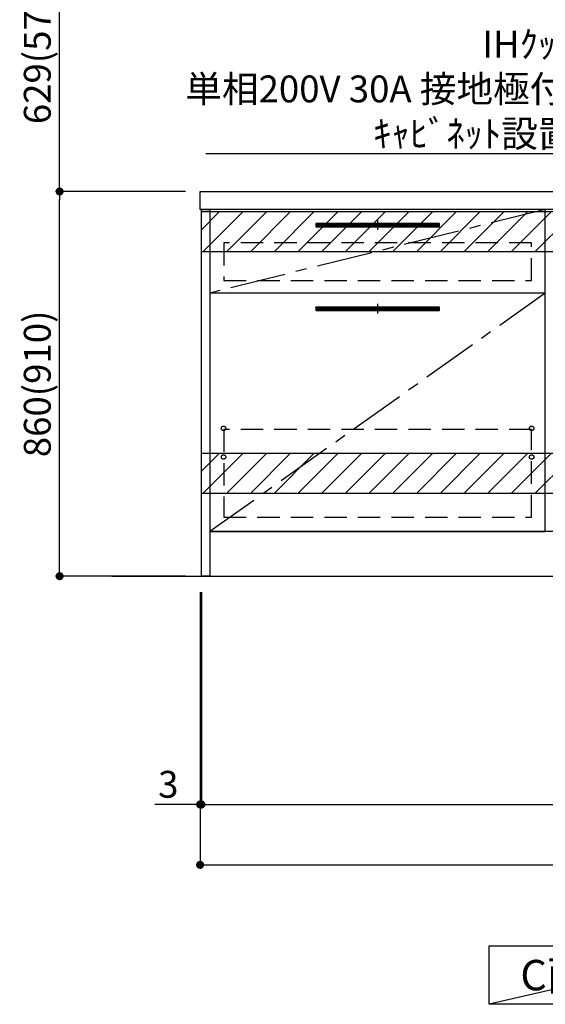
# Model space of a CAD drawing. Extents: x 0 to 26473, y -25 to 8845.
# Drawn here: x 17276 to 18451, y 1111 to 3312 of the extents above; entities that cross this region are included whole.
import ezdxf

# ---------------------------------------------------------------- set-up
doc = ezdxf.new("R2010")
doc.units = 0
doc.header["$LTSCALE"] = 50
doc.header["$MEASUREMENT"] = 0
doc.linetypes.add('CENTER', pattern=[2, 1.25, -0.25, 0.25, -0.25])
doc.linetypes.add('HIDDEN', pattern=[0.375, 0.25, -0.125])
doc.layers.get('0').update_dxf_attribs({"linetype": 'CONTINUOUS'})
doc.layers.get('DEFPOINTS').update_dxf_attribs({"color": 146, "linetype": 'CONTINUOUS'})
for name, color, linetype in [('111-壁仕上', 3, 'CONTINUOUS'), ('120-キャビネット（外）', 7, 'CONTINUOUS'), ('121-キャビネット（中）', 253, 'HIDDEN'), ('122-扉', 6, 'CONTINUOUS'), ('123-扉向き', 231, 'CENTER'), ('126-甲板', 2, 'CONTINUOUS'), ('142-把手', 4, 'CONTINUOUS'), ('160-文字', 254, 'CONTINUOUS'), ('166-寸法B', 11, 'CONTINUOUS'), ('180-補助', 161, 'CONTINUOUS')]:
    doc.layers.add(name, color=color, linetype=linetype)
doc.styles.add('KH001', font='txt')
doc.dimstyles.new('KH1xx030', dxfattribs={"dimscale": 30, "dimtxt": 2, "dimasz": 0.6, "dimexe": 0.3, "dimexo": 1.2, "dimgap": 0.5, "dimtad": 3, "dimdec": 1, "dimdsep": 46, "dimlunit": 6, "dimtxsty": 'KH001', "dimblk": 'DOT', "dimcen": 1, "dimdle": 1, "dimclrd": 256, "dimclre": 256, "dimclrt": 256, "dimadec": 0, "dimazin": 0, "dimtfac": 1, "dimtdec": 1, "dimtix": 1, "dimtmove": 2, "dimatfit": 3, "dimldrblk": 'CLOSEDBLANK', "dimfxl": 1, "dimtolj": 1, "dimtzin": 0, "dimlwd": -1, "dimlwe": -1, "dimarcsym": 0})

# ---------------------------------------------------------------- blocks, each defined once
blk = doc.blocks.new('_Dot')
at = {"color": 0, "linetype": 'ByBlock', "lineweight": -2}
blk.add_line((-0.5, 0), (-1, 0), dxfattribs=at)
at = {"color": 0, "linetype": 'ByBlock', "const_width": 0.5}
blk.add_lwpolyline([(-0.25, 0, 1), (0.25, 0, 1)], format="xyb", close=True, dxfattribs=at)
blk = doc.blocks.new('*D101')
at = {"layer": '166-寸法B', "transparency": 16777216}
for p, q in [((17682.5, 2031.6), (17682.5, 1548.4)), ((19520.5, 2031.6), (19520.5, 1548.4)), ((17700.5, 1557.4), (19502.5, 1557.4))]:
    blk.add_line(p, q, dxfattribs=at)
at = {"layer": 'DEFPOINTS', "color": 0, "transparency": 16777216}
for p in [(17682.5, 2067.6), (19520.5, 2067.6), (19520.5, 1557.4)]:
    blk.add_point(p, dxfattribs=at)
at = {"layer": '166-寸法B', "transparency": 16777216, "xscale": 18, "yscale": 18, "zscale": 18, "rotation": 180}
blk.add_blockref('_Dot', (17682.5, 1557.4), dxfattribs=at)
at = {"layer": '166-寸法B', "transparency": 16777216, "xscale": 18, "yscale": 18, "zscale": 18}
blk.add_blockref('_Dot', (19520.5, 1557.4), dxfattribs=at)
at = {"layer": '166-寸法B', "transparency": 16777216, "insert": (18601.5, 1606.2), "char_height": 60, "attachment_point": 5, "style": 'KH001'}
blk.add_mtext('\\A1;1,838', dxfattribs=at)
blk = doc.blocks.new('_ClosedBlank')
at = {"color": 0, "linetype": 'ByBlock', "lineweight": -2}
for p, q in [((-1, 0.17), (0, 0)), ((-1, 0.17), (-1, -0.17)), ((0, 0), (-1, -0.17))]:
    blk.add_line(p, q, dxfattribs=at)
blk = doc.blocks.new('*D110')
at = {"layer": '166-寸法B', "transparency": 16777216}
for p, q in [((17679.5, 2031.4), (17679.5, 1413.4)), ((19523.5, 2031.6), (19523.5, 1413.4)), ((17697.5, 1422.4), (19505.5, 1422.4))]:
    blk.add_line(p, q, dxfattribs=at)
at = {"layer": 'DEFPOINTS', "color": 0, "transparency": 16777216}
for p in [(17679.5, 2067.4), (19523.5, 2067.6), (19523.5, 1422.4)]:
    blk.add_point(p, dxfattribs=at)
at = {"layer": '166-寸法B', "transparency": 16777216, "xscale": 18, "yscale": 18, "zscale": 18, "rotation": 180}
blk.add_blockref('_Dot', (17679.5, 1422.4), dxfattribs=at)
at = {"layer": '166-寸法B', "transparency": 16777216, "xscale": 18, "yscale": 18, "zscale": 18}
blk.add_blockref('_Dot', (19523.5, 1422.4), dxfattribs=at)
at = {"layer": '166-寸法B', "transparency": 16777216, "insert": (18601.5, 1471.2), "char_height": 60, "attachment_point": 5, "style": 'KH001'}
blk.add_mtext('\\A1;1,844', dxfattribs=at)
blk = doc.blocks.new('*D113')
at = {"layer": '166-寸法B', "transparency": 16777216}
for p, q in [((17679.5, 2031.6), (17679.5, 1548.4)), ((17682.5, 2031.6), (17682.5, 1548.4)), ((17679.5, 1557.4), (17577.9, 1557.4)), ((17661.5, 1557.4), (17643.5, 1557.4)), ((17682.5, 1557.4), (17679.5, 1557.4)), ((17700.5, 1557.4), (17718.5, 1557.4))]:
    blk.add_line(p, q, dxfattribs=at)
at = {"layer": 'DEFPOINTS', "color": 0, "transparency": 16777216}
for p in [(17679.5, 2067.6), (17682.5, 2067.6), (17679.5, 1557.4)]:
    blk.add_point(p, dxfattribs=at)
at = {"layer": '166-寸法B', "transparency": 16777216, "xscale": 18, "yscale": 18, "zscale": 18}
blk.add_blockref('_Dot', (17679.5, 1557.4), dxfattribs=at)
at = {"layer": '166-寸法B', "transparency": 16777216, "xscale": 18, "yscale": 18, "zscale": 18, "rotation": 180}
blk.add_blockref('_Dot', (17682.5, 1557.4), dxfattribs=at)
at = {"layer": '166-寸法B', "transparency": 16777216, "insert": (17608.4, 1602.4), "char_height": 60, "attachment_point": 5, "style": 'KH001'}
blk.add_mtext('\\A1;3', dxfattribs=at)
blk = doc.blocks.new('P256_277')
at = {"layer": '122-扉'}
h = blk.add_hatch(dxfattribs=at)
h.set_pattern_fill('ANSI31', color=256, scale=5, style=0)
h.set_pattern_definition([(45, (-289683.09336, 26709.8852), (-0.4419417382, 0.4419417382), [])])
h.paths.add_polyline_path([(-138.5, 7.5), (-138.5, 0), (138.5, 0), (138.5, 7.5)])
blk.add_lwpolyline([(-138.5, 7.5), (-138.5, 0), (138.5, 0), (138.5, 7.5)], close=True, dxfattribs=at)
at = {"layer": 'DEFPOINTS', "linetype": 'CENTER'}
for p, q in [((9.9, 3.8), (-9.9, 3.8)), ((0, 14.6), (0, -7.1))]:
    blk.add_line(p, q, dxfattribs=at)
blk = doc.blocks.new('*D134')
at = {"layer": '166-寸法B', "transparency": 16777216}
for p, q in [((17646.5, 2927.6), (17356.4, 2927.6)), ((17365.4, 2085.6), (17365.4, 2909.6)), ((17646.5, 2067.6), (17356.4, 2067.6))]:
    blk.add_line(p, q, dxfattribs=at)
at = {"layer": 'DEFPOINTS', "color": 0, "transparency": 16777216}
for p in [(17365.4, 2927.6), (17682.5, 2927.6), (17682.5, 2067.6)]:
    blk.add_point(p, dxfattribs=at)
at = {"layer": '166-寸法B', "transparency": 16777216, "xscale": 18, "yscale": 18, "zscale": 18}
for p, rotation in [((17365.4, 2927.6), 90), ((17365.4, 2067.6), 270)]:
    blk.add_blockref('_Dot', p, dxfattribs=dict(at, rotation=rotation))
at = {"layer": '166-寸法B', "transparency": 16777216, "insert": (17315.4, 2497.6), "char_height": 60, "attachment_point": 5, "rotation": 90, "style": 'KH001'}
blk.add_mtext('\\A1;860(910)', dxfattribs=at)
blk = doc.blocks.new('*D135')
at = {"layer": '166-寸法B', "transparency": 16777216}
for p, q in [((17646.5, 3556.6), (17356.4, 3556.6)), ((17365.4, 2945.6), (17365.4, 3538.6)), ((17646.5, 2927.6), (17356.4, 2927.6))]:
    blk.add_line(p, q, dxfattribs=at)
at = {"layer": 'DEFPOINTS', "color": 0, "transparency": 16777216}
for p in [(17365.4, 3556.6), (17682.5, 3556.6), (17682.5, 2927.6)]:
    blk.add_point(p, dxfattribs=at)
at = {"layer": '166-寸法B', "transparency": 16777216, "xscale": 18, "yscale": 18, "zscale": 18}
for p, rotation in [((17365.4, 3556.6), 90), ((17365.4, 2927.6), 270)]:
    blk.add_blockref('_Dot', p, dxfattribs=dict(at, rotation=rotation))
at = {"layer": '166-寸法B', "transparency": 16777216, "insert": (17315.4, 3242.1), "char_height": 60, "attachment_point": 5, "rotation": 90, "style": 'KH001'}
blk.add_mtext('\\A1;629(579)', dxfattribs=at)

msp = doc.modelspace()

# ---------------------------------------------------------------- hatches: boundary and pattern name
at = {"layer": '122-扉'}
h = msp.add_hatch(dxfattribs=at)
h.set_pattern_fill('ANSI31', color=256, style=0)
h.set_pattern_definition([(135, (199942.03121, -2186.87777), (0.08838834765, 0.08838834765), [])])
h.paths.add_polyline_path([(18691.45, 2857.58), (18511.45, 2857.58), (18511.45, 2850.08), (18691.45, 2850.08)])
edge = h.paths.add_edge_path()
edge.add_line((18691.45, 2850.08), (18361.04, 2850.08))
at = {"layer": '180-補助'}
h = msp.add_hatch(dxfattribs=at)
h.set_pattern_fill('ANSI31', color=13, scale=300, style=0)
h.set_pattern_definition([(45, (-475709.507, 2710.337), (-26.5165043, 26.5165043), [])])
h.paths.add_polyline_path([(17682.45, 2882.58), (19517.45, 2882.58), (19517.45, 2792.58), (17682.45, 2792.58)])
h = msp.add_hatch(dxfattribs=at)
h.set_pattern_fill('ANSI31', color=13, scale=300, style=0)
h.set_pattern_definition([(45, (-475709.507, 2170.337), (-26.5165043, 26.5165043), [])])
h.paths.add_polyline_path([(17682.45, 2342.58), (19517.45, 2342.58), (19517.45, 2252.58), (17682.45, 2252.58)])

# ---------------------------------------------------------------- linework, layer by layer
at = {"layer": '111-壁仕上', "ltscale": 2}
msp.add_line((17482.45, 2067.58), (19720.45, 2067.58), dxfattribs=at)
at = {"layer": '120-キャビネット（外）', "color": 6}
for points in [[(17682.45, 2887.58), (17701.45, 2887.58), (17701.45, 2067.58), (17682.45, 2067.58)], [(17701.45, 2167.58), (18451.45, 2167.58), (18451.45, 2887.58), (17701.45, 2887.58)], [(18451.45, 2700.58), (17701.45, 2700.58), (17701.45, 2167.58), (18451.45, 2167.58)], [(19501.45, 2167.58), (17701.45, 2167.58), (17701.45, 2067.58), (19501.45, 2067.58)]]:
    msp.add_lwpolyline(points, close=True, dxfattribs=at)
at = {"layer": '121-キャビネット（中）', "color": 13, "ltscale": 4}
for points in [[(18420.45, 2812.58), (17732.45, 2812.58), (17732.45, 2728.58), (18420.45, 2728.58)], [(18420.45, 2395.48), (17732.45, 2395.48), (17732.45, 2199.48), (18420.45, 2199.48)]]:
    msp.add_lwpolyline(points, close=True, dxfattribs=at)
for centre in [(17731.95, 2398.08), (17731.95, 2398.08), (18420.95, 2398.08), (18420.95, 2398.08), (17731.95, 2334.08), (17731.95, 2334.08), (18420.95, 2334.08), (18420.95, 2334.08)]:
    msp.add_circle(centre, 5, dxfattribs=at)
at = {"layer": '122-扉'}
msp.add_line((18451.45, 2700.58), (17701.45, 2700.58), dxfattribs=at)
msp.add_line((18451.45, 2700.58), (17701.45, 2700.58), dxfattribs=at)
at = {"layer": '123-扉向き', "ltscale": 2}
for p, q in [((18451.45, 2887.58), (17701.45, 2700.58)), ((18451.45, 2700.58), (17701.45, 2167.58))]:
    msp.add_line(p, q, dxfattribs=at)
at = {"layer": '126-甲板'}
msp.add_lwpolyline([(17679.45, 2927.58), (19523.45, 2927.58), (19523.45, 2887.58), (17679.45, 2887.58)], close=True, dxfattribs=at)
at = {"layer": '160-文字'}
msp.add_lwpolyline([(18325.79, 1241.05), (18895.82, 1241.05), (18895.82, 1110.62), (18325.79, 1110.62)], close=True, dxfattribs=at)
at = {"layer": '180-補助', "color": 13}
for points in [[(17682.45, 2882.58), (19520.45, 2882.58), (19520.45, 2792.58), (17682.45, 2792.58)], [(17682.45, 2342.58), (19520.45, 2342.58), (19520.45, 2252.58), (17682.45, 2252.58)]]:
    msp.add_lwpolyline(points, close=True, dxfattribs=at)
at = {"layer": 'DEFPOINTS'}
msp.add_line((18895.82, 1241.05), (18325.79, 1110.62), dxfattribs=at)

# ---------------------------------------------------------------- block references
at = {"layer": '142-把手'}
for p in [(18076.45, 2848.83), (18076.45, 2661.83)]:
    msp.add_blockref('P256_277', p, dxfattribs=at)

# ---------------------------------------------------------------- texts
at = {"layer": '160-文字', "style": 'KH001'}
for s, insert, char_height, attachment_point in [('\\A1;IHｸｯｷﾝｸﾞﾋｰﾀｰ用ｺﾝｾﾝﾄ\\P単相200V 30A 接地極付露出型 専用回路\\Pｷｬﾋﾞﾈｯﾄ設置後、背板に取付', (19089.69, 3026.91), 60, 9), ('{\\fArial|b0|i0|c0|p32;C}面展開図', (18610.81, 1175.84), 68, 5)]:
    msp.add_mtext(s, dxfattribs=dict(at, insert=insert, char_height=char_height, attachment_point=attachment_point))

# ---------------------------------------------------------------- dimensions: what is measured, and where the dimension line sits
at = {"layer": '166-寸法B'}
for base, p1, p2, override, picture, middle in [((17365.43, 3556.58), (17682.45, 2927.58), (17682.45, 3556.58), {"dimpost": '(579)'}, '*D135', (17315.42, 3242.08)), ((17365.43, 2927.58), (17682.45, 2067.58), (17682.45, 2927.58), {"dimpost": '(910)'}, '*D134', (17315.42, 2497.58))]:
    dim = msp.add_linear_dim(base=base, p1=p1, p2=p2, angle=90, dimstyle='KH1xx030', override=override, dxfattribs=at)
    dim.commit()
    dim.dimension.update_dxf_attribs({"geometry": picture, "text_midpoint": middle})
dim = msp.add_linear_dim(base=(17679.45, 1557.42), p1=(17682.45, 2067.58), p2=(17679.45, 2067.58), dimstyle='KH1xx030', override={"dimtmove": 1}, dxfattribs=at)
dim.commit()
dim.dimension.update_dxf_attribs({"geometry": '*D113', "text_midpoint": (17608.43, 1509.38), "dimtype": 128})
dim = msp.add_linear_dim(base=(19523.45, 1422.42), p1=(17679.45, 2067.38), p2=(19523.45, 2067.58), angle=180, dimstyle='KH1xx030', dxfattribs=at)
dim.commit()
dim.dimension.update_dxf_attribs({"geometry": '*D110', "text_midpoint": (18601.45, 1471.23)})
dim = msp.add_linear_dim(base=(19520.45, 1557.42), p1=(17682.45, 2067.58), p2=(19520.45, 2067.58), dimstyle='KH1xx030', dxfattribs=at)
dim.commit()
dim.dimension.update_dxf_attribs({"geometry": '*D101', "text_midpoint": (18601.45, 1606.23)})

# ---------------------------------------------------------------- leaders
at = {"layer": '160-文字', "annotation_type": 0, "has_hookline": 1, "hookline_direction": 1, "text_width": 1397.06}
msp.add_leader([(19251.45, 2757.58), (19122.69, 3011.91), (19104.69, 3011.91)], dimstyle='KH1xx030', override={"dimgap": 0.5, "dimtad": 1}, dxfattribs=at)

doc.saveas('drawing.dxf')
